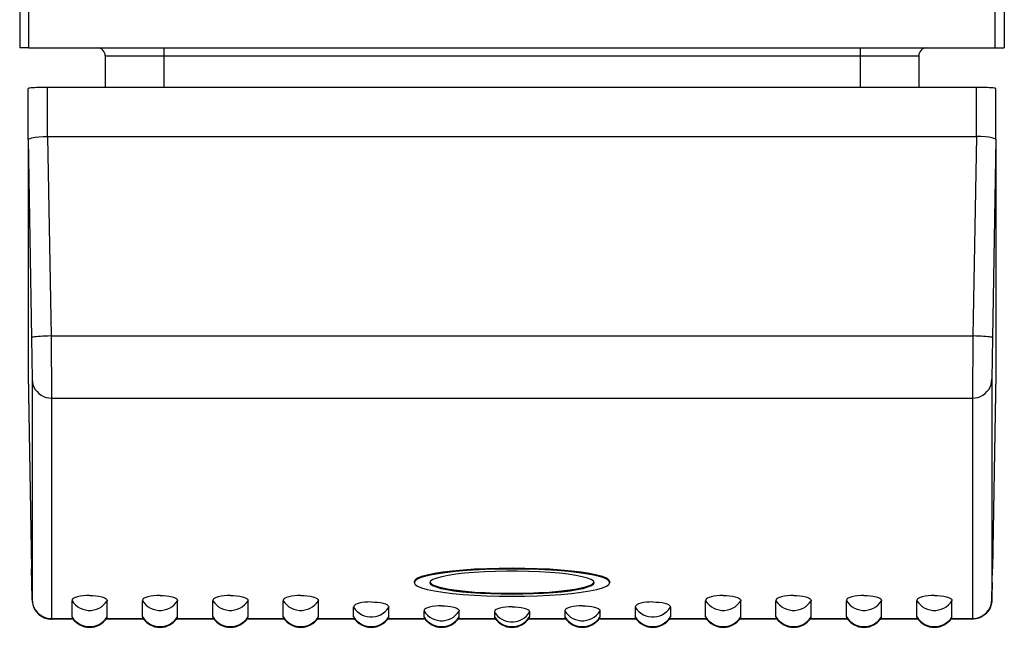
# Model space of a CAD drawing. Extents: x 0 to 420, y 0 to 297.
# Drawn here: x 149 to 174, y 30 to 45 of the extents above; entities that cross this region are included whole.
import ezdxf

# ---------------------------------------------------------------- set-up
doc = ezdxf.new("R2010")
doc.units = 0
doc.layers.get('0').update_dxf_attribs({"linetype": 'CONTINUOUS'})

msp = doc.modelspace()

# ---------------------------------------------------------------- linework, layer by layer
at = {"color": 7}
for p, q in [((149.266022, 51.108097), (149.266022, 44.345596)), ((174.441025, 51.108097), (174.441025, 44.345596)), ((149.503525, 44.345596), (149.503525, 45.445595)), ((174.203522, 44.345596), (174.203522, 45.445595)), ((149.503525, 44.345596), (149.266022, 44.345596)), ((149.503525, 44.345596), (174.203522, 44.345596)), ((152.953522, 44.345596), (152.953522, 44.145596)), ((170.753525, 44.345596), (170.753525, 44.145596)), ((174.203522, 44.345596), (174.441025, 44.345596)), ((151.453522, 44.145596), (152.953522, 44.145596)), ((151.453522, 44.145596), (151.453522, 43.335213)), ((152.953522, 44.145596), (170.753525, 44.145596)), ((152.953522, 44.145596), (152.953522, 43.335213)), ((170.753525, 44.145596), (170.753525, 43.335213)), ((170.753525, 44.145596), (172.253525, 44.145596)), ((172.253525, 44.145596), (172.253525, 43.335213)), ((149.478531, 42.013802), (149.478531, 43.308121)), ((149.978531, 42.084461), (149.978531, 43.335213)), ((173.728531, 43.335213), (149.978531, 43.335213)), ((173.728531, 42.084461), (173.728531, 43.335213)), ((174.228531, 42.013802), (174.228531, 43.308121)), ((149.977997, 42.08445), (150.067093, 36.979824)), ((149.978531, 42.084461), (173.728531, 42.084461)), ((173.729065, 42.08445), (173.639954, 36.979824)), ((149.478531, 42.013802), (149.478531, 36.00367)), ((149.478531, 42.013439), (149.478561, 42.012608)), ((149.478561, 42.012444), (149.567169, 36.936306)), ((174.228485, 42.012444), (174.139877, 36.936306)), ((174.228516, 42.013351), (174.228485, 42.012562)), ((174.228531, 42.013802), (174.228531, 36.00367)), ((149.567169, 36.936306), (149.583405, 35.876282)), ((150.067093, 36.979824), (150.083328, 35.38979)), ((150.067093, 36.979824), (173.639954, 36.979824)), ((173.639954, 36.979824), (173.623718, 35.38979)), ((174.139877, 36.936306), (174.123642, 35.876282)), ((149.478531, 36.003273), (149.478561, 36.000381)), ((149.478561, 36.000381), (149.567169, 31.023045)), ((174.228485, 36.000381), (174.139877, 31.023045)), ((174.228516, 36.003319), (174.228485, 36.000874)), ((149.478577, 35.999462), (149.567169, 31.022785)), ((149.583405, 35.876282), (149.583405, 30.240688)), ((174.123642, 35.876282), (174.123642, 30.240688)), ((174.22847, 35.999466), (174.139877, 31.022785)), ((150.083328, 35.38979), (150.083328, 29.754196)), ((150.083328, 35.38979), (173.623718, 35.38979)), ((173.623718, 35.38979), (173.623718, 29.754196)), ((149.573471, 30.679031), (149.567169, 31.023045)), ((174.133575, 30.679031), (174.139877, 31.023045)), ((149.583176, 30.231182), (149.573471, 30.679031)), ((159.353531, 30.693062), (159.353531, 30.673256)), ((164.353531, 30.693062), (164.353531, 30.673256)), ((174.123871, 30.231182), (174.133575, 30.679031)), ((150.603531, 29.795563), (150.603531, 30.210377)), ((151.503525, 29.795563), (151.503525, 30.210377)), ((152.403519, 29.795563), (152.403519, 30.210377)), ((153.303528, 29.795563), (153.303528, 30.210377)), ((154.203522, 29.795563), (154.203522, 30.210377)), ((155.103531, 29.795563), (155.103531, 30.210377)), ((156.003525, 29.795563), (156.003525, 30.210377)), ((156.903519, 29.795563), (156.903519, 30.210377)), ((166.803528, 29.795563), (166.803528, 30.210377)), ((167.703522, 29.795563), (167.703522, 30.210377)), ((168.603531, 29.795563), (168.603531, 30.210377)), ((169.503525, 29.795563), (169.503525, 30.210377)), ((170.403519, 29.795563), (170.403519, 30.210377)), ((171.303528, 29.795563), (171.303528, 30.210377)), ((172.203522, 29.795563), (172.203522, 30.210377)), ((173.103531, 29.795563), (173.103531, 30.210377)), ((157.803528, 29.795563), (157.803528, 30.043369)), ((158.703522, 29.795563), (158.703522, 30.043369)), ((165.003525, 30.043369), (165.003525, 29.795563)), ((165.903519, 30.043369), (165.903519, 29.795563)), ((150.631699, 29.739597), (150.08316, 29.739597)), ((150.083328, 29.754196), (150.083191, 29.739799)), ((150.083328, 29.754196), (150.622375, 29.754196)), ((152.431702, 29.739597), (151.475342, 29.739597)), ((151.484665, 29.754196), (152.422379, 29.754196)), ((154.231705, 29.739597), (153.275345, 29.739597)), ((153.284668, 29.754196), (154.222382, 29.754196)), ((156.031708, 29.739597), (155.075348, 29.739597)), ((155.084671, 29.754196), (156.022385, 29.754196)), ((157.831696, 29.739597), (156.875351, 29.739597)), ((156.884674, 29.754196), (157.822372, 29.754196)), ((159.631699, 29.739597), (158.675354, 29.739597)), ((158.684677, 29.754196), (159.622375, 29.754196)), ((159.603531, 29.795563), (159.603531, 29.945946)), ((161.431702, 29.739597), (160.475342, 29.739597)), ((160.484665, 29.754196), (161.422379, 29.754196)), ((160.503525, 29.795563), (160.503525, 29.945946)), ((161.403519, 29.918114), (161.403519, 29.795563)), ((163.231705, 29.739597), (162.275345, 29.739597)), ((162.284668, 29.754196), (163.222382, 29.754196)), ((162.303528, 29.918114), (162.303528, 29.795563)), ((163.203522, 29.945946), (163.203522, 29.795563)), ((165.031708, 29.739597), (164.075348, 29.739597)), ((164.084671, 29.754196), (165.022385, 29.754196)), ((164.103531, 29.945946), (164.103531, 29.795563)), ((166.831696, 29.739597), (165.875351, 29.739597)), ((165.884674, 29.754196), (166.822388, 29.754196)), ((168.631699, 29.739597), (167.675354, 29.739597)), ((167.684662, 29.754196), (168.622375, 29.754196)), ((170.431702, 29.739597), (169.475342, 29.739597)), ((169.484665, 29.754196), (170.422379, 29.754196)), ((172.231705, 29.739597), (171.275345, 29.739597)), ((171.284668, 29.754196), (172.222382, 29.754196)), ((173.623886, 29.739597), (173.075348, 29.739597)), ((173.084671, 29.754196), (173.623718, 29.754196)), ((173.623718, 29.754196), (173.623856, 29.739799))]:
    msp.add_line(p, q, dxfattribs=at)
for points in [[(149.978531, 43.335213), (149.907364, 43.334938), (149.837662, 43.334114), (149.770828, 43.332764), (149.708206, 43.33091), (149.651077, 43.328598), (149.600662, 43.325867), (149.557907, 43.322769), (149.523697, 43.319374), (149.498795, 43.31575), (149.483597, 43.311981), (149.478531, 43.308121)], [(174.228531, 43.308121), (174.223434, 43.311981), (174.208267, 43.31575), (174.183334, 43.319374), (174.149124, 43.322769), (174.1064, 43.325867), (174.055954, 43.328598), (173.998856, 43.33091), (173.936234, 43.332764), (173.8694, 43.334114), (173.799698, 43.334938), (173.728531, 43.335213)], [(149.478561, 42.012444), (149.479111, 42.006969), (149.479462, 42.006363), (149.479919, 42.006069), (149.480484, 42.006065), (149.481873, 42.006676), (149.48584, 42.009285), (149.502869, 42.019394), (149.536896, 42.03331), (149.577713, 42.045017), (149.616989, 42.053761), (149.660675, 42.061543), (149.758118, 42.073814), (149.864059, 42.081448), (149.973618, 42.084435), (149.978531, 42.084461)], [(174.228485, 42.012444), (174.227936, 42.006969), (174.227585, 42.006363), (174.227127, 42.006069), (174.226578, 42.006065), (174.225174, 42.006676), (174.221207, 42.009285), (174.204178, 42.019394), (174.170151, 42.03331), (174.129333, 42.045017), (174.090057, 42.053761), (174.046371, 42.061543), (173.948944, 42.073814), (173.842987, 42.081448), (173.733429, 42.084435), (173.728531, 42.084461)], [(150.067093, 36.979828), (149.995987, 36.978233), (149.926346, 36.975967), (149.859573, 36.973068), (149.797012, 36.969604), (149.739914, 36.965637), (149.689499, 36.961243), (149.646744, 36.956528), (149.612534, 36.951569), (149.58754, 36.946472), (149.572342, 36.941353), (149.567154, 36.93631)], [(174.139877, 36.93631), (174.13472, 36.941353), (174.119492, 36.946472), (174.094498, 36.951569), (174.060318, 36.956528), (174.017532, 36.961243), (173.967117, 36.965637), (173.910049, 36.969604), (173.847488, 36.973068), (173.780685, 36.975967), (173.711044, 36.978233), (173.639969, 36.979828)], [(149.583389, 35.876282), (149.589615, 35.806686), (149.605637, 35.738663), (149.63118, 35.673538), (149.665726, 35.612625), (149.708572, 35.557129), (149.758926, 35.508163), (149.815689, 35.466698), (149.877792, 35.433563), (149.943985, 35.409409), (150.012955, 35.394714), (150.083328, 35.389786)], [(173.623734, 35.389786), (173.694107, 35.394714), (173.763077, 35.409409), (173.829239, 35.433563), (173.891373, 35.466698), (173.948135, 35.508163), (173.998459, 35.557129), (174.041336, 35.612625), (174.075882, 35.673538), (174.101395, 35.738663), (174.117447, 35.806686), (174.123642, 35.876282)], [(164.353531, 30.693062), (164.332138, 30.73848), (164.268326, 30.783112), (164.163223, 30.82621), (164.0186, 30.867027), (163.836929, 30.904869), (163.621292, 30.939087), (163.375443, 30.969101), (163.103531, 30.994385), (162.810257, 31.014511), (162.500565, 31.029144), (162.179825, 31.038017), (161.853531, 31.040993), (161.527237, 31.038017), (161.206497, 31.029144), (160.896805, 31.014511), (160.603531, 30.994385), (160.331619, 30.969101), (160.08577, 30.939087), (159.870132, 30.904869), (159.688461, 30.867027), (159.543839, 30.82621), (159.438736, 30.783112), (159.374924, 30.73848), (159.353531, 30.693062)], [(164.353531, 30.673256), (164.330246, 30.720634), (164.260818, 30.767128), (164.146561, 30.811874), (163.989578, 30.854034), (163.792801, 30.892838), (163.559921, 30.927536), (163.295242, 30.957504), (163.003677, 30.982178), (162.69075, 31.001099), (162.362167, 31.013916), (162.024124, 31.020378), (161.682938, 31.020378), (161.344894, 31.013916), (161.016312, 31.001099), (160.703384, 30.982178), (160.411819, 30.957504), (160.147141, 30.927536), (159.914261, 30.892838), (159.717484, 30.854034), (159.560501, 30.811874), (159.446243, 30.767128), (159.376816, 30.720634), (159.353531, 30.673256)], [(163.953537, 30.673256), (163.933975, 30.713051), (163.875656, 30.752106), (163.779678, 30.789696), (163.647812, 30.825111), (163.482529, 30.857697), (163.28688, 30.886856), (163.06456, 30.912025), (162.819656, 30.932755), (162.556778, 30.948639), (162.280777, 30.959412), (161.996841, 30.964844), (161.71022, 30.964844), (161.426285, 30.959412), (161.150284, 30.948639), (160.887405, 30.932755), (160.642502, 30.912025), (160.420181, 30.886856), (160.224533, 30.857697), (160.05925, 30.825111), (159.927383, 30.789696), (159.831406, 30.752106), (159.773087, 30.713051), (159.753525, 30.673256)], [(149.573471, 30.679031), (149.581192, 30.297825), (149.583313, 30.222681), (149.586838, 30.178902), (149.591919, 30.14632), (149.599152, 30.114134), (149.609116, 30.080557), (149.621414, 30.04776), (149.636124, 30.015638), (149.653046, 29.984634), (149.670441, 29.95735), (149.68956, 29.931248), (149.710327, 29.906437), (149.732651, 29.883022), (149.756454, 29.861092), (149.781631, 29.840748), (149.808075, 29.822075), (149.835663, 29.805153), (149.864273, 29.790054), (149.893814, 29.776836), (149.924149, 29.765556), (149.955139, 29.756264), (149.986679, 29.748997), (150.018616, 29.743782), (150.050812, 29.740646), (150.08316, 29.739597)], [(159.353531, 30.673256), (159.374924, 30.627838), (159.438736, 30.583206), (159.543839, 30.540108), (159.688461, 30.49929), (159.870132, 30.461449), (160.08577, 30.427231), (160.331619, 30.397217), (160.603531, 30.371933), (160.896805, 30.351807), (161.206497, 30.337173), (161.527237, 30.3283), (161.853531, 30.325325), (162.179825, 30.3283), (162.500565, 30.337173), (162.810257, 30.351807), (163.103531, 30.371933), (163.375443, 30.397217), (163.621292, 30.427231), (163.836929, 30.461449), (164.0186, 30.49929), (164.163223, 30.540108), (164.268326, 30.583206), (164.332138, 30.627838), (164.353531, 30.673256)], [(159.753525, 30.673256), (159.7715, 30.635109), (159.825089, 30.59761), (159.913406, 30.561417), (160.034866, 30.527122), (160.187485, 30.495338), (160.368607, 30.466599), (160.57515, 30.441391), (160.803543, 30.420151), (161.049881, 30.403244), (161.310013, 30.390945), (161.579422, 30.383492), (161.853531, 30.380997), (162.12764, 30.383492), (162.397049, 30.390945), (162.657181, 30.403244), (162.903519, 30.420151), (163.131912, 30.441391), (163.338455, 30.466599), (163.519577, 30.495338), (163.672195, 30.527122), (163.793655, 30.561417), (163.881973, 30.59761), (163.935562, 30.635109), (163.953537, 30.673256)], [(159.754715, 30.683159), (159.782913, 30.644325), (159.848038, 30.606369), (159.948929, 30.569946), (160.083817, 30.535721), (160.250198, 30.504311), (160.445236, 30.476257), (160.665359, 30.452072), (160.906693, 30.43219), (161.164871, 30.416962), (161.435379, 30.406647), (161.713303, 30.401451), (161.993759, 30.401451), (162.271683, 30.406647), (162.542191, 30.416962), (162.800369, 30.43219), (163.041702, 30.452072), (163.261826, 30.476257), (163.456863, 30.504311), (163.623245, 30.535721), (163.758133, 30.569946), (163.859024, 30.606369), (163.924149, 30.644325), (163.952347, 30.683159)], [(174.133575, 30.679031), (174.125854, 30.297825), (174.123734, 30.222681), (174.120224, 30.178902), (174.115128, 30.14632), (174.10791, 30.114134), (174.097931, 30.080557), (174.085632, 30.04776), (174.070923, 30.015638), (174.054001, 29.984634), (174.036606, 29.95735), (174.017487, 29.931248), (173.996719, 29.906437), (173.974396, 29.883022), (173.950592, 29.861092), (173.925415, 29.840748), (173.898987, 29.822075), (173.871399, 29.805153), (173.842773, 29.790054), (173.813232, 29.776836), (173.782898, 29.765556), (173.751907, 29.756264), (173.720367, 29.748997), (173.688446, 29.743782), (173.656235, 29.740646), (173.623886, 29.739597)], [(149.583389, 30.240692), (149.589615, 30.171097), (149.605637, 30.103065), (149.63118, 30.037941), (149.665726, 29.977028), (149.708572, 29.921539), (149.758926, 29.872574), (149.815689, 29.8311), (149.877792, 29.797966), (149.943985, 29.773811), (150.012955, 29.759125), (150.083328, 29.754196)], [(151.053528, 30.345131), (150.970444, 30.343235), (150.890427, 30.337572), (150.816498, 30.328207), (150.744171, 30.31348), (150.691635, 30.296928), (150.652267, 30.278027), (150.626587, 30.258648), (150.611298, 30.239079), (150.605423, 30.224735), (150.603531, 30.210377)], [(150.603531, 30.210373), (150.645401, 30.152832), (150.694687, 30.101395), (150.750565, 30.057022), (150.811966, 30.020508), (150.877762, 29.992516), (150.946762, 29.973572), (151.017715, 29.964005), (151.08934, 29.964005), (151.160294, 29.973572), (151.229324, 29.992516), (151.29512, 30.020508), (151.356522, 30.057022), (151.412369, 30.101395), (151.461685, 30.152832), (151.503525, 30.210373)], [(151.053528, 30.345131), (151.136612, 30.343235), (151.216614, 30.337572), (151.290543, 30.328207), (151.362869, 30.31348), (151.415421, 30.296928), (151.454788, 30.278027), (151.480469, 30.258648), (151.495758, 30.239079), (151.501617, 30.224735), (151.503525, 30.210377)], [(152.853531, 30.345131), (152.770447, 30.343235), (152.69043, 30.337572), (152.616501, 30.328207), (152.544174, 30.31348), (152.491638, 30.296928), (152.452271, 30.278027), (152.42659, 30.258648), (152.411285, 30.239079), (152.405426, 30.224735), (152.403519, 30.210377)], [(152.403519, 30.210373), (152.445389, 30.152832), (152.494705, 30.101395), (152.550552, 30.057022), (152.611954, 30.020508), (152.67775, 29.992516), (152.74678, 29.973572), (152.817703, 29.964005), (152.889359, 29.964005), (152.960281, 29.973572), (153.029312, 29.992516), (153.095108, 30.020508), (153.156509, 30.057022), (153.212357, 30.101395), (153.261673, 30.152832), (153.303543, 30.210373)], [(152.853531, 30.345131), (152.9366, 30.343235), (153.016617, 30.337572), (153.090546, 30.328207), (153.162872, 30.31348), (153.215408, 30.296928), (153.254776, 30.278027), (153.280457, 30.258648), (153.295761, 30.239079), (153.30162, 30.224735), (153.303528, 30.210377)], [(154.203506, 30.210373), (154.245377, 30.152832), (154.294693, 30.101395), (154.35054, 30.057022), (154.411942, 30.020508), (154.477737, 29.992516), (154.546768, 29.973572), (154.617691, 29.964005), (154.689346, 29.964005), (154.760269, 29.973572), (154.8293, 29.992516), (154.895096, 30.020508), (154.956497, 30.057022), (155.012344, 30.101395), (155.061661, 30.152832), (155.103531, 30.210373)], [(154.653519, 30.345131), (154.57045, 30.343235), (154.490433, 30.337572), (154.416504, 30.328207), (154.344177, 30.31348), (154.291641, 30.296928), (154.252274, 30.278027), (154.226593, 30.258648), (154.211288, 30.239079), (154.205429, 30.224735), (154.203522, 30.210377)], [(154.653519, 30.345131), (154.736603, 30.343235), (154.81662, 30.337572), (154.890549, 30.328207), (154.962875, 30.31348), (155.015411, 30.296928), (155.054779, 30.278027), (155.08046, 30.258648), (155.095764, 30.239079), (155.101624, 30.224735), (155.103531, 30.210377)], [(156.453522, 30.345131), (156.370438, 30.343235), (156.290436, 30.337572), (156.216507, 30.328207), (156.14418, 30.31348), (156.091629, 30.296928), (156.052261, 30.278027), (156.026581, 30.258648), (156.011292, 30.239079), (156.005432, 30.224735), (156.003525, 30.210377)], [(156.003525, 30.210373), (156.045364, 30.152832), (156.094681, 30.101395), (156.150528, 30.057022), (156.211929, 30.020508), (156.277725, 29.992516), (156.346756, 29.973572), (156.417709, 29.964005), (156.489334, 29.964005), (156.560287, 29.973572), (156.629288, 29.992516), (156.695084, 30.020508), (156.756485, 30.057022), (156.812363, 30.101395), (156.861649, 30.152832), (156.903519, 30.210373)], [(156.453522, 30.345131), (156.536606, 30.343235), (156.616623, 30.337572), (156.690552, 30.328207), (156.762878, 30.31348), (156.815414, 30.296928), (156.854782, 30.278027), (156.880463, 30.258648), (156.895752, 30.239079), (156.901611, 30.224735), (156.903519, 30.210377)], [(167.253525, 30.345131), (167.170441, 30.343235), (167.090424, 30.337572), (167.01651, 30.328207), (166.944183, 30.31348), (166.891632, 30.296928), (166.852264, 30.278027), (166.826584, 30.258648), (166.811295, 30.239079), (166.805435, 30.224735), (166.803528, 30.210377)], [(166.803543, 30.210373), (166.845383, 30.152832), (166.894669, 30.101395), (166.950546, 30.057022), (167.011948, 30.020508), (167.077744, 29.992516), (167.146744, 29.973572), (167.217728, 29.964005), (167.289322, 29.964005), (167.360306, 29.973572), (167.429306, 29.992516), (167.495102, 30.020508), (167.556503, 30.057022), (167.612381, 30.101395), (167.661667, 30.152832), (167.703506, 30.210373)], [(167.253525, 30.345131), (167.336609, 30.343235), (167.416626, 30.337572), (167.49054, 30.328207), (167.562866, 30.31348), (167.615417, 30.296928), (167.654785, 30.278027), (167.680466, 30.258648), (167.695755, 30.239079), (167.701614, 30.224735), (167.703522, 30.210377)], [(169.053528, 30.345131), (168.970444, 30.343235), (168.890427, 30.337572), (168.816498, 30.328207), (168.744171, 30.31348), (168.691635, 30.296928), (168.652267, 30.278027), (168.626587, 30.258648), (168.611298, 30.239079), (168.605438, 30.224735), (168.603531, 30.210377)], [(168.603531, 30.210373), (168.645401, 30.152832), (168.694687, 30.101395), (168.750565, 30.057022), (168.811966, 30.020508), (168.877762, 29.992516), (168.946762, 29.973572), (169.017715, 29.964005), (169.08934, 29.964005), (169.160294, 29.973572), (169.229324, 29.992516), (169.29512, 30.020508), (169.356522, 30.057022), (169.412369, 30.101395), (169.461685, 30.152832), (169.503525, 30.210373)], [(169.053528, 30.345131), (169.136612, 30.343235), (169.216614, 30.337572), (169.290543, 30.328207), (169.362869, 30.31348), (169.415405, 30.296928), (169.454788, 30.278027), (169.480469, 30.258648), (169.495758, 30.239079), (169.501617, 30.224735), (169.503525, 30.210377)], [(170.853531, 30.345131), (170.770447, 30.343235), (170.69043, 30.337572), (170.616501, 30.328207), (170.544174, 30.31348), (170.491638, 30.296928), (170.452271, 30.278027), (170.42659, 30.258648), (170.411285, 30.239079), (170.405426, 30.224735), (170.403519, 30.210377)], [(170.403519, 30.210373), (170.445389, 30.152832), (170.494705, 30.101395), (170.550552, 30.057022), (170.611954, 30.020508), (170.67775, 29.992516), (170.74678, 29.973572), (170.817703, 29.964005), (170.889359, 29.964005), (170.960281, 29.973572), (171.029312, 29.992516), (171.095108, 30.020508), (171.156509, 30.057022), (171.212357, 30.101395), (171.261673, 30.152832), (171.303543, 30.210373)], [(170.853531, 30.345131), (170.9366, 30.343235), (171.016617, 30.337572), (171.090546, 30.328207), (171.162872, 30.31348), (171.215408, 30.296928), (171.254776, 30.278027), (171.280457, 30.258648), (171.295761, 30.239079), (171.30162, 30.224735), (171.303528, 30.210377)], [(172.203506, 30.210373), (172.245377, 30.152832), (172.294693, 30.101395), (172.35054, 30.057022), (172.411942, 30.020508), (172.477737, 29.992516), (172.546768, 29.973572), (172.617691, 29.964005), (172.689346, 29.964005), (172.760269, 29.973572), (172.8293, 29.992516), (172.895096, 30.020508), (172.956497, 30.057022), (173.012344, 30.101395), (173.061661, 30.152832), (173.103531, 30.210373)], [(172.653519, 30.345131), (172.57045, 30.343235), (172.490433, 30.337572), (172.416504, 30.328207), (172.344177, 30.31348), (172.291641, 30.296928), (172.252274, 30.278027), (172.226593, 30.258648), (172.211288, 30.239079), (172.205429, 30.224735), (172.203522, 30.210377)], [(172.653519, 30.345131), (172.736603, 30.343235), (172.81662, 30.337572), (172.890549, 30.328207), (172.962875, 30.31348), (173.015411, 30.296928), (173.054779, 30.278027), (173.08046, 30.258648), (173.095764, 30.239079), (173.101624, 30.224735), (173.103531, 30.210377)], [(173.623734, 29.754196), (173.694107, 29.759125), (173.763077, 29.773811), (173.829239, 29.797966), (173.891373, 29.8311), (173.948135, 29.872574), (173.998459, 29.921539), (174.041336, 29.977028), (174.075882, 30.037941), (174.101395, 30.103065), (174.117447, 30.171097), (174.123642, 30.240692)], [(158.253525, 30.178123), (158.170441, 30.176228), (158.090424, 30.170565), (158.01651, 30.1612), (157.944183, 30.146473), (157.891632, 30.129919), (157.852264, 30.111019), (157.826584, 30.09164), (157.811295, 30.072071), (157.805435, 30.057728), (157.803528, 30.043369)], [(157.803543, 30.043365), (157.845383, 29.985825), (157.894669, 29.934387), (157.950546, 29.890015), (158.011948, 29.8535), (158.077744, 29.825508), (158.146744, 29.806564), (158.217728, 29.796997), (158.289322, 29.796997), (158.360306, 29.806564), (158.429306, 29.825508), (158.495102, 29.8535), (158.556503, 29.890015), (158.612381, 29.934387), (158.661667, 29.985825), (158.703506, 30.043365)], [(158.253525, 30.178123), (158.336609, 30.176228), (158.416626, 30.170565), (158.49054, 30.1612), (158.562866, 30.146473), (158.615417, 30.129919), (158.654785, 30.111019), (158.680466, 30.09164), (158.695755, 30.072071), (158.701614, 30.057728), (158.703522, 30.043369)], [(160.053528, 30.0807), (159.970444, 30.078808), (159.890427, 30.073143), (159.816498, 30.063778), (159.744171, 30.049053), (159.691635, 30.032497), (159.652267, 30.013597), (159.626587, 29.994221), (159.611298, 29.974651), (159.605438, 29.960304), (159.603531, 29.945946)], [(160.053528, 30.0807), (160.136612, 30.078808), (160.216614, 30.073143), (160.290543, 30.063778), (160.362869, 30.049053), (160.415405, 30.032497), (160.454788, 30.013597), (160.480469, 29.994221), (160.495758, 29.974651), (160.501617, 29.960304), (160.503525, 29.945946)], [(161.853531, 30.052866), (161.770447, 30.050972), (161.69043, 30.045307), (161.616501, 30.035944), (161.544174, 30.021217), (161.491638, 30.004663), (161.452271, 29.985764), (161.42659, 29.966385), (161.411285, 29.946815), (161.405426, 29.93247), (161.403519, 29.918114)], [(161.853531, 30.052866), (161.9366, 30.050972), (162.016617, 30.045307), (162.090546, 30.035944), (162.162872, 30.021217), (162.215408, 30.004663), (162.254776, 29.985764), (162.280457, 29.966385), (162.295761, 29.946815), (162.30162, 29.93247), (162.303528, 29.918114)], [(163.653519, 30.0807), (163.57045, 30.078808), (163.490433, 30.073143), (163.416504, 30.063778), (163.344177, 30.049053), (163.291641, 30.032497), (163.252274, 30.013597), (163.226593, 29.994221), (163.211288, 29.974651), (163.205429, 29.960304), (163.203522, 29.945946)], [(163.653519, 30.0807), (163.736603, 30.078808), (163.81662, 30.073143), (163.890549, 30.063778), (163.962875, 30.049053), (164.015411, 30.032497), (164.054779, 30.013597), (164.08046, 29.994221), (164.095764, 29.974651), (164.101624, 29.960304), (164.103531, 29.945946)], [(165.453522, 30.178123), (165.370438, 30.176228), (165.290436, 30.170565), (165.216507, 30.1612), (165.14418, 30.146473), (165.091644, 30.129919), (165.052261, 30.111019), (165.026581, 30.09164), (165.011292, 30.072071), (165.005432, 30.057728), (165.003525, 30.043369)], [(165.003525, 30.043365), (165.045364, 29.985825), (165.094681, 29.934387), (165.150528, 29.890015), (165.211929, 29.8535), (165.277725, 29.825508), (165.346756, 29.806564), (165.417709, 29.796997), (165.489334, 29.796997), (165.560287, 29.806564), (165.629288, 29.825508), (165.695084, 29.8535), (165.756485, 29.890015), (165.812363, 29.934387), (165.861649, 29.985825), (165.903519, 30.043365)], [(165.453522, 30.178123), (165.536606, 30.176228), (165.616623, 30.170565), (165.690552, 30.1612), (165.762878, 30.146473), (165.815414, 30.129919), (165.854782, 30.111019), (165.880463, 30.09164), (165.895752, 30.072071), (165.901611, 30.057728), (165.903519, 30.043369)], [(150.603531, 29.795563), (150.645401, 29.738022), (150.694687, 29.686584), (150.750565, 29.642212), (150.811966, 29.60569), (150.877762, 29.577698), (150.946762, 29.558754), (151.017715, 29.549194), (151.08934, 29.549194), (151.160294, 29.558754), (151.229324, 29.577698), (151.29512, 29.60569), (151.356522, 29.642212), (151.412369, 29.686584), (151.461685, 29.738022), (151.503525, 29.795563)], [(152.403519, 29.795563), (152.445389, 29.738022), (152.494705, 29.686584), (152.550552, 29.642212), (152.611954, 29.60569), (152.67775, 29.577698), (152.74678, 29.558754), (152.817703, 29.549194), (152.889359, 29.549194), (152.960281, 29.558754), (153.029312, 29.577698), (153.095108, 29.60569), (153.156509, 29.642212), (153.212357, 29.686584), (153.261673, 29.738022), (153.303543, 29.795563)], [(154.203506, 29.795563), (154.245377, 29.738022), (154.294693, 29.686584), (154.35054, 29.642212), (154.411942, 29.60569), (154.477737, 29.577698), (154.546768, 29.558754), (154.617691, 29.549194), (154.689346, 29.549194), (154.760269, 29.558754), (154.8293, 29.577698), (154.895096, 29.60569), (154.956497, 29.642212), (155.012344, 29.686584), (155.061661, 29.738022), (155.103531, 29.795563)], [(156.003525, 29.795563), (156.045364, 29.738022), (156.094681, 29.686584), (156.150528, 29.642212), (156.211929, 29.60569), (156.277725, 29.577698), (156.346756, 29.558754), (156.417709, 29.549194), (156.489334, 29.549194), (156.560287, 29.558754), (156.629288, 29.577698), (156.695084, 29.60569), (156.756485, 29.642212), (156.812363, 29.686584), (156.861649, 29.738022), (156.903519, 29.795563)], [(157.803543, 29.795563), (157.845383, 29.738022), (157.894669, 29.686584), (157.950546, 29.642212), (158.011948, 29.60569), (158.077744, 29.577698), (158.146744, 29.558754), (158.217728, 29.549194), (158.289322, 29.549194), (158.360306, 29.558754), (158.429306, 29.577698), (158.495102, 29.60569), (158.556503, 29.642212), (158.612381, 29.686584), (158.661667, 29.738022), (158.703506, 29.795563)], [(159.603531, 29.945946), (159.645401, 29.888397), (159.694687, 29.836967), (159.750565, 29.792587), (159.811966, 29.756073), (159.877762, 29.728088), (159.946762, 29.709137), (160.017715, 29.699577), (160.08934, 29.699577), (160.160294, 29.709137), (160.229324, 29.728088), (160.29512, 29.756073), (160.356522, 29.792587), (160.412369, 29.836967), (160.461685, 29.888397), (160.503525, 29.945946)], [(159.603531, 29.795563), (159.645401, 29.738022), (159.694687, 29.686584), (159.750565, 29.642212), (159.811966, 29.60569), (159.877762, 29.577698), (159.946762, 29.558754), (160.017715, 29.549194), (160.08934, 29.549194), (160.160294, 29.558754), (160.229324, 29.577698), (160.29512, 29.60569), (160.356522, 29.642212), (160.412369, 29.686584), (160.461685, 29.738022), (160.503525, 29.795563)], [(161.403519, 29.918114), (161.445389, 29.860565), (161.494705, 29.809135), (161.550552, 29.764755), (161.611954, 29.728241), (161.67775, 29.700256), (161.74678, 29.681305), (161.817703, 29.671745), (161.889359, 29.671745), (161.960281, 29.681305), (162.029312, 29.700256), (162.095108, 29.728241), (162.156509, 29.764755), (162.212357, 29.809135), (162.261673, 29.860565), (162.303543, 29.918114)], [(161.403519, 29.795563), (161.445389, 29.738022), (161.494705, 29.686584), (161.550552, 29.642212), (161.611954, 29.60569), (161.67775, 29.577698), (161.74678, 29.558754), (161.817703, 29.549194), (161.889359, 29.549194), (161.960281, 29.558754), (162.029312, 29.577698), (162.095108, 29.60569), (162.156509, 29.642212), (162.212357, 29.686584), (162.261673, 29.738022), (162.303543, 29.795563)], [(163.203506, 29.945946), (163.245377, 29.888397), (163.294693, 29.836967), (163.35054, 29.792587), (163.411942, 29.756073), (163.477737, 29.728088), (163.546768, 29.709137), (163.617691, 29.699577), (163.689346, 29.699577), (163.760269, 29.709137), (163.8293, 29.728088), (163.895096, 29.756073), (163.956497, 29.792587), (164.012344, 29.836967), (164.061661, 29.888397), (164.103531, 29.945946)], [(163.203506, 29.795563), (163.245377, 29.738022), (163.294693, 29.686584), (163.35054, 29.642212), (163.411942, 29.60569), (163.477737, 29.577698), (163.546768, 29.558754), (163.617691, 29.549194), (163.689346, 29.549194), (163.760269, 29.558754), (163.8293, 29.577698), (163.895096, 29.60569), (163.956497, 29.642212), (164.012344, 29.686584), (164.061661, 29.738022), (164.103531, 29.795563)], [(165.003525, 29.795563), (165.045364, 29.738022), (165.094681, 29.686584), (165.150528, 29.642212), (165.211929, 29.60569), (165.277725, 29.577698), (165.346756, 29.558754), (165.417709, 29.549194), (165.489334, 29.549194), (165.560287, 29.558754), (165.629288, 29.577698), (165.695084, 29.60569), (165.756485, 29.642212), (165.812363, 29.686584), (165.861649, 29.738022), (165.903519, 29.795563)], [(166.803543, 29.795563), (166.845383, 29.738022), (166.894669, 29.686584), (166.950546, 29.642212), (167.011948, 29.60569), (167.077744, 29.577698), (167.146744, 29.558754), (167.217728, 29.549194), (167.289322, 29.549194), (167.360306, 29.558754), (167.429306, 29.577698), (167.495102, 29.60569), (167.556503, 29.642212), (167.612381, 29.686584), (167.661667, 29.738022), (167.703506, 29.795563)], [(168.603531, 29.795563), (168.645401, 29.738022), (168.694687, 29.686584), (168.750565, 29.642212), (168.811966, 29.60569), (168.877762, 29.577698), (168.946762, 29.558754), (169.017715, 29.549194), (169.08934, 29.549194), (169.160294, 29.558754), (169.229324, 29.577698), (169.29512, 29.60569), (169.356522, 29.642212), (169.412369, 29.686584), (169.461685, 29.738022), (169.503525, 29.795563)], [(170.403519, 29.795563), (170.445389, 29.738022), (170.494705, 29.686584), (170.550552, 29.642212), (170.611954, 29.60569), (170.67775, 29.577698), (170.74678, 29.558754), (170.817703, 29.549194), (170.889359, 29.549194), (170.960281, 29.558754), (171.029312, 29.577698), (171.095108, 29.60569), (171.156509, 29.642212), (171.212357, 29.686584), (171.261673, 29.738022), (171.303543, 29.795563)], [(172.203506, 29.795563), (172.245377, 29.738022), (172.294693, 29.686584), (172.35054, 29.642212), (172.411942, 29.60569), (172.477737, 29.577698), (172.546768, 29.558754), (172.617691, 29.549194), (172.689346, 29.549194), (172.760269, 29.558754), (172.8293, 29.577698), (172.895096, 29.60569), (172.956497, 29.642212), (173.012344, 29.686584), (173.061661, 29.738022), (173.103531, 29.795563)]]:
    msp.add_lwpolyline(points, dxfattribs=at)
for centre, radius, start, end in [((151.253525, 44.145596), 0.2, 0, 90.000003), ((172.453522, 44.145596), 0.2, 90.000003, 180.000005), ((150.657654, 29.796503), 0.054167, 180.995591, 215.191752), ((151.053528, 30.060478), 0.53, 213.848978, 269.999997), ((151.053528, 30.060478), 0.53, 269.999997, 326.151017), ((151.449402, 29.796503), 0.054167, 324.808243, 359.004403), ((152.457657, 29.796503), 0.054167, 180.995591, 215.191752), ((152.853531, 30.060478), 0.53, 213.848978, 269.999997), ((152.853531, 30.060478), 0.53, 269.999997, 326.151017), ((153.249405, 29.796503), 0.054167, 324.808243, 359.004403), ((154.257645, 29.796503), 0.054167, 180.995591, 215.191752), ((154.653519, 30.060478), 0.53, 213.848978, 269.999997), ((154.653519, 30.060478), 0.53, 269.999997, 326.151017), ((155.049393, 29.796503), 0.054167, 324.808243, 359.004403), ((156.057648, 29.796503), 0.054167, 180.995591, 215.191752), ((156.453522, 30.060478), 0.53, 213.848978, 269.999997), ((156.453522, 30.060478), 0.53, 269.999997, 326.151017), ((156.849396, 29.796503), 0.054167, 324.808243, 359.004403), ((157.857651, 29.796503), 0.054167, 180.995591, 215.191752), ((158.253525, 30.060478), 0.53, 213.848978, 269.999997), ((158.253525, 30.060478), 0.53, 269.999997, 326.151017), ((158.649399, 29.796503), 0.054167, 324.808243, 359.004403), ((159.657654, 29.796503), 0.054167, 180.995591, 215.191752), ((160.053528, 30.060478), 0.53, 213.848978, 269.999997), ((160.053528, 30.060478), 0.53, 269.999997, 326.151017), ((160.449402, 29.796503), 0.054167, 324.808243, 359.004403), ((161.457657, 29.796503), 0.054167, 180.995591, 215.191752), ((161.853531, 30.060478), 0.53, 213.848978, 269.999997), ((161.853531, 30.060478), 0.53, 269.999997, 326.151017), ((162.249405, 29.796503), 0.054167, 324.808243, 359.004403), ((163.257645, 29.796503), 0.054167, 180.995591, 215.191752), ((163.653519, 30.060478), 0.53, 213.848978, 269.999997), ((163.653519, 30.060478), 0.53, 269.999997, 326.151017), ((164.049393, 29.796503), 0.054167, 324.808243, 359.004403), ((165.057648, 29.796503), 0.054167, 180.995591, 215.191752), ((165.453522, 30.060478), 0.53, 213.848978, 269.999997), ((165.453522, 30.060478), 0.53, 269.999997, 326.151017), ((165.849396, 29.796503), 0.054167, 324.808243, 359.004403), ((166.857651, 29.796503), 0.054167, 180.995591, 215.191752), ((167.253525, 30.060478), 0.53, 213.848978, 269.999997), ((167.253525, 30.060478), 0.53, 269.999997, 326.151017), ((167.649399, 29.796503), 0.054167, 324.808243, 359.004403), ((168.657654, 29.796503), 0.054167, 180.995591, 215.191752), ((169.053528, 30.060478), 0.53, 213.848978, 269.999997), ((169.053528, 30.060478), 0.53, 269.999997, 326.151017), ((169.449402, 29.796503), 0.054167, 324.808243, 359.004403), ((170.457657, 29.796503), 0.054167, 180.995591, 215.191752), ((170.853531, 30.060478), 0.53, 213.848978, 269.999997), ((170.853531, 30.060478), 0.53, 269.999997, 326.151017), ((171.24939, 29.796503), 0.054167, 324.808243, 359.004403), ((172.25766, 29.796503), 0.054167, 180.995591, 215.191752), ((172.653519, 30.060478), 0.53, 213.848978, 269.999997), ((172.653519, 30.060478), 0.53, 269.999997, 326.151017), ((173.049393, 29.796503), 0.054167, 324.808243, 359.004403)]:
    msp.add_arc(centre, radius, start, end, dxfattribs=at)

doc.saveas('drawing.dxf')
